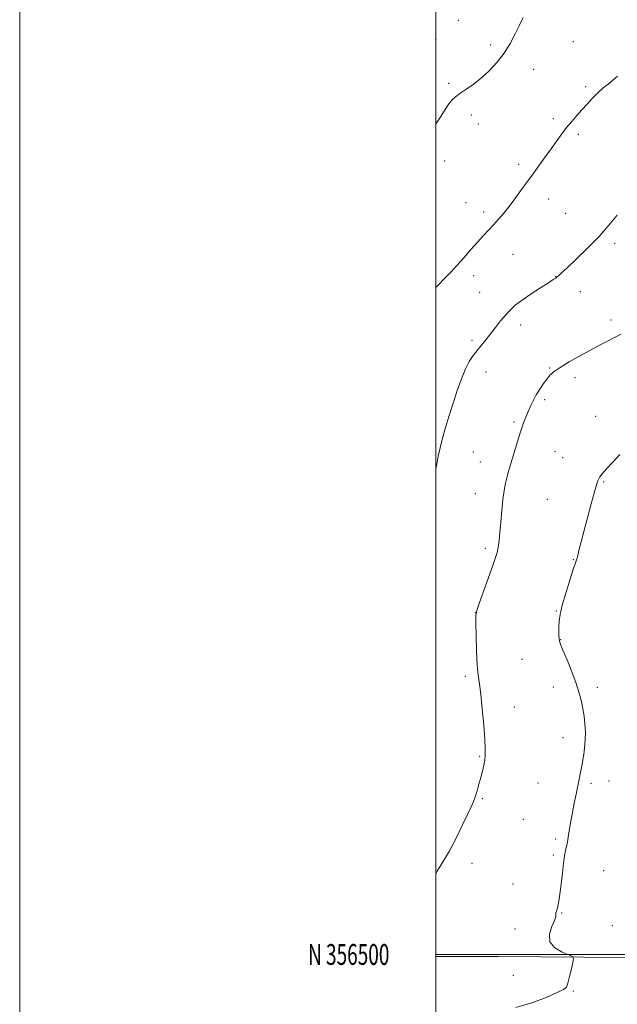
# Model space of a CAD drawing. Extents: x 2159800 to 2162700, y 354800 to 357700.
# Drawn here: x 2159800 to 2160087, y 356476 to 356949 of the extents above; entities that cross this region are included whole.
import ezdxf
from ezdxf.enums import TextEntityAlignment as Align

# ---------------------------------------------------------------- set-up
doc = ezdxf.new("R2010")
doc.units = 0
doc.header["$MEASUREMENT"] = 0
for name, color, linetype, lineweight in [('32000', 7, 'Continuous', 0), ('32001', 7, 'Continuous', 0), ('DTM HARD BREAKLINE', 7, 'Continuous', 0), ('DTM SPOT ELEVATION', 2, 'Continuous', 13), ('INDEX CONTOUR', 41, 'Continuous', 13), ('INTERMEDIATE CONTOUR', 44, 'Continuous', 0)]:
    doc.layers.add(name, color=color, linetype=linetype, lineweight=lineweight)
doc.styles.add('Style-WORKING', font='WORKING.shx')

msp = doc.modelspace()

# ---------------------------------------------------------------- linework, layer by layer
at = {"layer": '32000', "flags": 128}
for points in [[(2159800, 354800), (2162700, 354800), (2162700, 357700), (2159800, 357700), (2159800, 354800)], [(2160000, 355000), (2162500, 355000), (2162500, 357500), (2160000, 357500), (2160000, 355000)], [(2160000, 356500), (2162500, 356500)]]:
    msp.add_lwpolyline(points, dxfattribs=at)
at = {"layer": 'DTM HARD BREAKLINE'}
msp.add_polyline3d([(2160203.58, 356497.45, 1192.61), (2160112.01, 356498.32, 1191.1), (2160029.92, 356499.1, 1189.12), (2160000, 356498.943, 1188.299)], dxfattribs=at)
at = {"layer": 'DTM SPOT ELEVATION'}
for p in [(2160010.86, 356948.98, 1181.14), (2160000.07, 356939.9, 1181.08), (2160026.27, 356937.13, 1181.56), (2160066.14, 356938.72, 1182.79), (2160047, 356925.41, 1182.8), (2160006.13, 356918.74, 1181.74), (2160072.04, 356917.09, 1183.72), (2160017.03, 356903.41, 1182.44), (2160020.37, 356899.24, 1182.59), (2160056.44, 356901.8, 1183.68), (2160068.42, 356894.21, 1184.29), (2160004.31, 356881.35, 1182.43), (2160039.82, 356879.85, 1183.62), (2160014.48, 356861.34, 1183.15), (2160054.29, 356863.04, 1184.62), (2160022.99, 356856.81, 1183.6), (2160062.41, 356856.22, 1185.11), (2160086.02, 356841.87, 1186.32), (2160037.01, 356836.44, 1184.85), (2160018.17, 356826.21, 1184.53), (2160057.58, 356825.75, 1185.97), (2160020.99, 356818.33, 1184.97), (2160069.43, 356818.64, 1186.59), (2160084.13, 356804.88, 1187.6), (2160040.77, 356802.55, 1186.56), (2160017.38, 356795.21, 1185.67), (2160024.07, 356779.94, 1186.65), (2160054.73, 356781.92, 1187.9), (2160066.91, 356777.17, 1188.42), (2160052.33, 356766.63, 1188.26), (2160076.86, 356758.73, 1189.25), (2160037.51, 356755.93, 1187.78), (2160018.03, 356741.58, 1187.01), (2160057.21, 356741.6, 1188.96), (2160060.89, 356738.85, 1189.18), (2160021.44, 356736.76, 1187.27), (2160080.6, 356727.11, 1190.12), (2160019.04, 356721.43, 1187.3), (2160053.58, 356718.7, 1189.13), (2160023.82, 356695.16, 1187.67), (2160066.02, 356689.78, 1189.95), (2160018.95, 356664.31, 1187.99), (2160057.95, 356665.03, 1189.95), (2160059.98, 356651.36, 1190.04), (2160041.43, 356641.9, 1189.14), (2160014.11, 356633.62, 1187.71), (2160056.4, 356628.51, 1189.53), (2160077.67, 356628.36, 1190.35), (2160037.8, 356618.94, 1188.64), (2160061.11, 356604.26, 1189.52), (2160021.12, 356595.18, 1187.87), (2160049.15, 356582.34, 1189.22), (2160074.62, 356582.29, 1190.25), (2160083.2, 356583.34, 1190.59), (2160022.31, 356574.94, 1188.14), (2160042.1, 356564.97, 1189.1), (2160057.65, 356555.49, 1189.79), (2160017.43, 356543.81, 1188.48), (2160056.43, 356547.74, 1189.81), (2160080.65, 356540.26, 1190.72), (2160037.16, 356533.81, 1189.41), (2160060.45, 356519.97, 1190.06), (2160038.12, 356512.23, 1189.64), (2160084.76, 356513.77, 1191.41), (2160037.29, 356490.01, 1189.49), (2160066.04, 356482.4, 1190.08)]:
    msp.add_point(p, dxfattribs=at)
at = {"layer": 'INDEX CONTOUR'}
msp.add_polyline3d([(2160088.501, 356740.386, 1190), (2160084.998, 356736.676, 1190), (2160081.961, 356733.355, 1190), (2160079.981, 356731.077, 1190), (2160078.881, 356729.65, 1190), (2160078.291, 356728.666, 1190), (2160077.854, 356727.646, 1190), (2160077.277, 356725.806, 1190), (2160076.282, 356722.288, 1190), (2160074.706, 356716.616, 1190), (2160072.843, 356709.826, 1190), (2160071.1, 356703.336, 1190), (2160069.801, 356698.29, 1190), (2160068.931, 356694.73, 1190), (2160068.08, 356691.122, 1190), (2160067.909, 356690.477, 1190), (2160067.786, 356690.121, 1190), (2160067.592, 356689.615, 1190), (2160067.105, 356688.228, 1190), (2160066.072, 356685.156, 1190), (2160064.376, 356679.967, 1190), (2160062.42, 356673.713, 1190), (2160060.739, 356667.817, 1190), (2160059.738, 356663.375, 1190), (2160059.297, 356660.164, 1190), (2160059.165, 356657.638, 1190), (2160059.132, 356655.361, 1190), (2160059.156, 356653.365, 1190), (2160059.233, 356651.795, 1190), (2160059.411, 356650.613, 1190), (2160059.933, 356649.08, 1190), (2160061.091, 356646.272, 1190), (2160063.034, 356641.611, 1190), (2160065.343, 356635.889, 1190), (2160067.459, 356630.245, 1190), (2160068.952, 356625.55, 1190), (2160069.927, 356621.636, 1190), (2160070.621, 356618.07, 1190), (2160071.218, 356614.488, 1190), (2160071.671, 356610.8, 1190), (2160071.881, 356606.984, 1190), (2160071.786, 356603.076, 1190), (2160071.476, 356599.337, 1190), (2160071.078, 356596.087, 1190), (2160070.691, 356593.532, 1190), (2160070.311, 356591.426, 1190), (2160067.359, 356577.113, 1190), (2160066.467, 356572.691, 1190), (2160065.617, 356568.235, 1190), (2160064.894, 356564.082, 1190), (2160063.823, 356557.434, 1190), (2160063.438, 356555.175, 1190), (2160063.1, 356553.397, 1190), (2160062.361, 356549.924, 1190), (2160061.904, 356547.45, 1190), (2160061.379, 356543.9, 1190), (2160060.794, 356539.076, 1190), (2160060.189, 356533.765, 1190), (2160059.621, 356528.994, 1190), (2160059.131, 356525.557, 1190), (2160058.707, 356523.279, 1190), (2160058.324, 356521.748, 1190), (2160057.72, 356519.784, 1190), (2160057.64, 356519.224, 1190), (2160057.732, 356518.811, 1190), (2160057.67, 356518.051, 1190), (2160057.043, 356516.359, 1190), (2160055.708, 356513.378, 1190), (2160054.574, 356509.677, 1190), (2160054.814, 356506.057, 1190), (2160057.167, 356503.171, 1190), (2160060.647, 356501.092, 1190), (2160063.836, 356499.751, 1190), (2160065.623, 356498.956, 1190), (2160066.143, 356498.051, 1190), (2160065.842, 356496.26, 1190), (2160065.128, 356493.117, 1190), (2160064.257, 356489.408, 1190), (2160063.444, 356486.225, 1190), (2160062.716, 356484.328, 1190), (2160061.321, 356483.125, 1190), (2160058.322, 356481.686, 1190), (2160053.078, 356479.375, 1190), (2160046.153, 356476.719, 1190), (2160038.412, 356474.54, 1190)], dxfattribs=at)
at = {"layer": 'INTERMEDIATE CONTOUR'}
for points in [[(2160041.931, 356950.356, 1182), (2160040.197, 356946.666, 1182), (2160038.144, 356942.437, 1182), (2160035.706, 356937.888, 1182), (2160032.8, 356933.283, 1182), (2160029.392, 356928.864, 1182), (2160025.636, 356924.786, 1182), (2160021.734, 356921.183, 1182), (2160017.901, 356918.16, 1182), (2160014.404, 356915.705, 1182), (2160011.524, 356913.778, 1182), (2160009.426, 356912.267, 1182), (2160007.819, 356910.771, 1182), (2160006.294, 356908.814, 1182), (2160004.521, 356906.069, 1182), (2160002.471, 356902.785, 1182), (2160000.192, 356899.359, 1182), (2160000, 356899.101, 1182)], [(2160087.3, 356922.078, 1184), (2160086.256, 356921.178, 1184), (2160084.777, 356919.982, 1184), (2160082.74, 356918.355, 1184), (2160080.312, 356916.332, 1184), (2160077.732, 356913.992, 1184), (2160075.192, 356911.415, 1184), (2160072.703, 356908.694, 1184), (2160070.228, 356905.929, 1184), (2160067.745, 356903.185, 1184), (2160065.279, 356900.41, 1184), (2160062.867, 356897.52, 1184), (2160060.514, 356894.426, 1184), (2160058.075, 356891.026, 1184), (2160055.368, 356887.21, 1184), (2160052.271, 356882.92, 1184), (2160045.43, 356873.516, 1184), (2160042.014, 356868.774, 1184), (2160038.732, 356864.252, 1184), (2160035.642, 356860.128, 1184), (2160032.788, 356856.539, 1184), (2160030.147, 356853.426, 1184), (2160027.681, 356850.678, 1184), (2160022.871, 356845.537, 1184), (2160020.107, 356842.502, 1184), (2160016.894, 356838.838, 1184), (2160013.466, 356834.889, 1184), (2160010.148, 356831.137, 1184), (2160007.206, 356827.961, 1184), (2160004.67, 356825.346, 1184), (2160000.658, 356821.295, 1184), (2160000, 356820.584, 1184)], [(2160087.212, 356855.293, 1186), (2160083.207, 356850.485, 1186), (2160078.415, 356845.097, 1186), (2160072.897, 356839.423, 1186), (2160067.437, 356834.118, 1186), (2160063, 356829.933, 1186), (2160060.283, 356827.392, 1186), (2160058.907, 356826.129, 1186), (2160058.226, 356825.554, 1186), (2160057.602, 356825.109, 1186), (2160056.426, 356824.356, 1186), (2160054.099, 356822.889, 1186), (2160050.289, 356820.465, 1186), (2160045.736, 356817.493, 1186), (2160041.447, 356814.545, 1186), (2160038.181, 356812.039, 1186), (2160035.686, 356809.759, 1186), (2160033.468, 356807.335, 1186), (2160031.129, 356804.501, 1186), (2160028.69, 356801.409, 1186), (2160026.275, 356798.317, 1186), (2160023.985, 356795.432, 1186), (2160019.818, 356790.263, 1186), (2160017.914, 356787.823, 1186), (2160016.065, 356785.035, 1186), (2160014.205, 356781.422, 1186), (2160012.284, 356776.662, 1186), (2160010.322, 356771.051, 1186), (2160008.359, 356765.042, 1186), (2160006.449, 356759.05, 1186), (2160004.691, 356753.328, 1186), (2160003.198, 356748.097, 1186), (2160002.048, 356743.506, 1186), (2160001.164, 356739.438, 1186), (2160000.435, 356735.707, 1186), (2160000, 356733.396, 1186)], [(2160089.135, 356798.133, 1188), (2160085.819, 356796.517, 1188), (2160082.42, 356794.81, 1188), (2160078.686, 356792.865, 1188), (2160074.309, 356790.516, 1188), (2160069.186, 356787.703, 1188), (2160064.012, 356784.774, 1188), (2160059.68, 356782.177, 1188), (2160056.822, 356780.208, 1188), (2160055.001, 356778.553, 1188), (2160053.515, 356776.746, 1188), (2160051.819, 356774.441, 1188), (2160049.985, 356771.756, 1188), (2160048.238, 356768.937, 1188), (2160046.754, 356766.18, 1188), (2160045.492, 356763.507, 1188), (2160044.36, 356760.896, 1188), (2160043.272, 356758.285, 1188), (2160042.167, 356755.449, 1188), (2160040.987, 356752.12, 1188), (2160039.703, 356748.151, 1188), (2160038.386, 356743.869, 1188), (2160036.024, 356736.049, 1188), (2160035.06, 356732.758, 1188), (2160034.227, 356729.654, 1188), (2160033.505, 356726.505, 1188), (2160032.864, 356722.956, 1188), (2160032.268, 356718.616, 1188), (2160031.695, 356713.312, 1188), (2160031.169, 356707.732, 1188), (2160030.728, 356702.782, 1188), (2160030.391, 356699.145, 1188), (2160030.113, 356696.624, 1188), (2160029.836, 356694.801, 1188), (2160029.459, 356693.17, 1188), (2160028.729, 356690.878, 1188), (2160027.353, 356686.982, 1188), (2160020.75, 356668.695, 1188), (2160019.625, 356665.369, 1188), (2160019.231, 356662.93, 1188), (2160019.23, 356659.346, 1188), (2160019.347, 356653.235, 1188), (2160019.552, 356645.842, 1188), (2160019.874, 356639.059, 1188), (2160020.336, 356634.182, 1188), (2160020.919, 356630.102, 1188), (2160021.595, 356625.11, 1188), (2160022.323, 356618.079, 1188), (2160023.001, 356610.211, 1188), (2160023.51, 356603.293, 1188), (2160023.759, 356598.637, 1188), (2160023.743, 356595.684, 1188), (2160023.484, 356593.4, 1188), (2160023.007, 356590.933, 1188), (2160022.355, 356588.142, 1188), (2160021.576, 356585.067, 1188), (2160020.719, 356581.795, 1188), (2160019.828, 356578.598, 1188), (2160018.948, 356575.799, 1188), (2160018.063, 356573.509, 1188), (2160016.919, 356571.004, 1188), (2160015.199, 356567.351, 1188), (2160012.702, 356561.967, 1188), (2160009.674, 356555.655, 1188), (2160006.476, 356549.568, 1188), (2160003.421, 356544.526, 1188), (2160000.627, 356540.01, 1188), (2160000, 356538.775, 1188)]]:
    msp.add_polyline3d(points, dxfattribs=at)

# ---------------------------------------------------------------- texts
at = {"layer": '32001', "style": 'Style-WORKING', "width": 0.67}
msp.add_text('N 356500', height=10, dxfattribs=at).set_placement((2159977.669, 356500), align=Align.MIDDLE_RIGHT)

doc.saveas('drawing.dxf')
